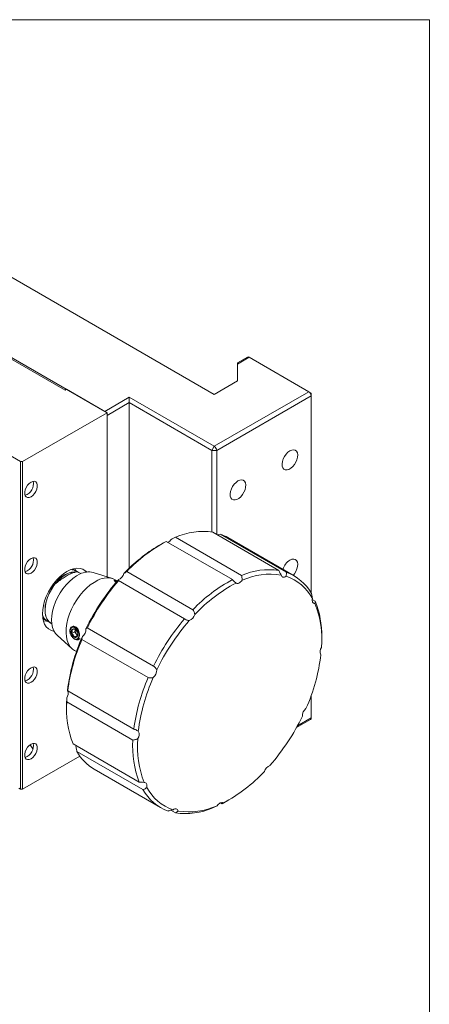
# Model space of a CAD drawing. Units: inches. Extents: x 0.1 to 10.9, y 0 to 8.5.
# Drawn here: x 9.9 to 10.9, y 6 to 8.5 of the extents above; entities that cross this region are included whole.
import ezdxf

# ---------------------------------------------------------------- set-up
doc = ezdxf.new("R2010")
doc.units = ezdxf.units.IN
doc.header["$MEASUREMENT"] = 0

msp = doc.modelspace()

# ---------------------------------------------------------------- linework, layer by layer
at = {"color": 7, "linetype": 'Continuous', "lineweight": 0}
for p, q in [((0.0622, 8.4506), (10.9445, 8.4506)), ((10.9445, 0.0356), (10.9445, 8.4506)), ((10.4082, 7.5165), (9.3935, 8.1023)), ((10.1349, 7.4743), (9.4395, 7.8757)), ((9.5315, 7.8185), (10.0359, 7.5273)), ((10.4913, 7.6094), (10.4662, 7.595)), ((10.4954, 7.609), (10.4662, 7.5921)), ((10.6439, 7.5233), (10.4954, 7.609)), ((10.4662, 7.5921), (10.4662, 7.595)), ((10.4662, 7.5921), (10.4662, 7.55)), ((10.4662, 7.55), (10.4082, 7.5165)), ((10.0359, 7.5273), (10.0394, 7.5294)), ((10.0394, 7.5294), (10.1408, 7.4709)), ((10.4082, 7.3872), (10.6439, 7.5233)), ((10.6498, 7.5131), (10.4141, 7.377)), ((10.6498, 7.5199), (10.6439, 7.5233)), ((10.6498, 7.5199), (10.6498, 7.5131)), ((10.6498, 7.0215), (10.6498, 7.5131)), ((10.1349, 7.4743), (10.1962, 7.5096)), ((10.1962, 7.496), (10.1408, 7.4641)), ((10.1962, 7.5096), (10.4082, 7.3872)), ((10.1962, 7.496), (10.1962, 7.5096)), ((10.4023, 7.377), (10.1962, 7.496)), ((10.1962, 7.496), (10.1962, 7.0833)), ((10.1408, 7.4709), (9.9298, 7.3491)), ((10.1408, 7.0616), (10.1408, 7.4709)), ((10.1408, 7.4641), (10.1408, 7.0616)), ((9.9251, 7.3491), (9.8332, 7.4022)), ((10.4023, 7.377), (10.4082, 7.3872)), ((10.4023, 7.377), (10.4141, 7.377)), ((10.4023, 7.1735), (10.4023, 7.377)), ((10.4141, 7.377), (10.4141, 7.1675)), ((9.9298, 7.3491), (9.9251, 7.3491)), ((9.9251, 6.5325), (9.9251, 7.3491)), ((9.9298, 6.5325), (9.9298, 7.3491)), ((10.5694, 7.0779), (10.4044, 7.1731)), ((10.4227, 7.1683), (10.416, 7.1664)), ((10.4227, 7.1683), (10.5877, 7.0731)), ((10.2754, 7.143), (10.2695, 7.1396)), ((10.4534, 7.0548), (10.2885, 7.1501)), ((10.311, 7.1604), (10.476, 7.0652)), ((10.6071, 7.0643), (10.4421, 7.1595)), ((10.0567, 7.0805), (10.0552, 7.0813)), ((10.0698, 7.0729), (10.0638, 7.0764)), ((10.0755, 7.0699), (10.0734, 7.0712)), ((10.1543, 7.0572), (10.106, 7.0727)), ((10.1897, 7.0749), (10.3547, 6.9796)), ((10.1584, 7.0524), (10.1581, 7.0523)), ((10.1594, 7.0526), (10.1586, 7.0524)), ((10.166, 7.0514), (10.1611, 7.0543)), ((10.1689, 7.0546), (10.1685, 7.0526)), ((10.1688, 7.0524), (10.169, 7.0523)), ((10.334, 6.957), (10.169, 7.0523)), ((10.6526, 7.0056), (10.66, 7.0013)), ((9.9805, 6.9578), (9.9845, 6.9554)), ((9.9916, 6.9514), (9.9976, 6.9479)), ((10.0009, 6.9456), (10.0031, 6.9444)), ((10.0605, 6.9244), (10.0522, 6.9206)), ((10.0609, 6.9293), (10.0605, 6.9244)), ((10.0605, 6.9244), (10.0638, 6.92)), ((10.0611, 6.9307), (10.0609, 6.9293)), ((10.0914, 6.9347), (10.2564, 6.8394)), ((10.0159, 6.9166), (10.0535, 6.8825)), ((10.0671, 6.9155), (10.0588, 6.9117)), ((10.0638, 6.92), (10.0671, 6.9155)), ((10.2431, 6.8106), (10.0781, 6.9058)), ((10.6762, 6.9048), (10.6762, 6.9116)), ((10.0594, 6.8782), (10.0644, 6.8753)), ((10.6728, 6.8694), (10.6735, 6.869)), ((10.0425, 6.7774), (10.2074, 6.6821)), ((10.2051, 6.6547), (10.0401, 6.75)), ((10.6498, 6.7101), (10.6498, 6.7663)), ((10.0398, 6.7416), (10.0398, 6.7348)), ((10.6133, 6.6863), (10.6481, 6.7063)), ((10.0559, 6.6451), (10.2209, 6.5498)), ((10.0634, 6.6408), (10.063, 6.6387)), ((10.0727, 6.615), (9.9298, 6.5325)), ((10.2301, 6.5313), (10.0651, 6.6265)), ((10.1088, 6.5821), (10.2738, 6.4869)), ((9.9251, 6.5325), (9.9204, 6.5353)), ((9.9298, 6.5325), (9.9251, 6.5325)), ((10.4405, 6.5034), (10.4464, 6.5068)), ((10.3115, 6.4733), (10.3, 6.48)), ((10.4275, 6.4963), (10.4238, 6.4984))]:
    msp.add_line(p, q, dxfattribs=at)
at = {"color": 8, "linetype": 'Continuous', "lineweight": 0}
msp.add_line((10.6156, 6.6904), (10.6498, 6.7101), dxfattribs=at)
at = {"color": 7, "linetype": 'Continuous', "lineweight": 0, "flags": 128}
for points in [[(10.5968, 7.3757), (10.5919, 7.3722), (10.5874, 7.3675), (10.5835, 7.3619), (10.5803, 7.3557), (10.5783, 7.3494), (10.5773, 7.3434), (10.5776, 7.3379), (10.5792, 7.3334), (10.5818, 7.3302), (10.5853, 7.3284), (10.5896, 7.3281), (10.5943, 7.3294), (10.5992, 7.3323), (10.604, 7.3364), (10.6082, 7.3416), (10.6118, 7.3475), (10.6144, 7.3538), (10.6159, 7.36), (10.6162, 7.3658), (10.6153, 7.3708), (10.6132, 7.3747), (10.6101, 7.3773), (10.6062, 7.3783), (10.6016, 7.3778), (10.5968, 7.3757)], [(9.951, 7.2979), (9.9466, 7.2946), (9.9425, 7.2901), (9.9391, 7.2847), (9.9367, 7.279), (9.9354, 7.2733), (9.9354, 7.2681), (9.9367, 7.2638), (9.9391, 7.2609), (9.9425, 7.2594), (9.9466, 7.2596), (9.951, 7.2615), (9.9555, 7.2648), (9.9596, 7.2693), (9.9629, 7.2746), (9.9654, 7.2804), (9.9666, 7.2861), (9.9666, 7.2913), (9.9654, 7.2955), (9.9629, 7.2985), (9.9596, 7.2999), (9.9555, 7.2997), (9.951, 7.2979)], [(10.4672, 7.3008), (10.4623, 7.2973), (10.4578, 7.2926), (10.4538, 7.287), (10.4507, 7.2809), (10.4486, 7.2746), (10.4477, 7.2685), (10.448, 7.2631), (10.4495, 7.2586), (10.4521, 7.2553), (10.4557, 7.2535), (10.46, 7.2533), (10.4647, 7.2546), (10.4696, 7.2574), (10.4743, 7.2616), (10.4786, 7.2667), (10.4822, 7.2727), (10.4848, 7.2789), (10.4863, 7.2852), (10.4866, 7.291), (10.4857, 7.296), (10.4836, 7.2999), (10.4805, 7.3024), (10.4765, 7.3035), (10.472, 7.3029), (10.4672, 7.3008)], [(9.951, 7.1074), (9.9466, 7.1041), (9.9425, 7.0996), (9.9391, 7.0942), (9.9367, 7.0884), (9.9354, 7.0827), (9.9354, 7.0775), (9.9367, 7.0733), (9.9391, 7.0703), (9.9425, 7.0689), (9.9466, 7.0691), (9.951, 7.0709), (9.9555, 7.0742), (9.9596, 7.0787), (9.9629, 7.0841), (9.9654, 7.0899), (9.9666, 7.0956), (9.9666, 7.1008), (9.9654, 7.105), (9.9629, 7.108), (9.9596, 7.1094), (9.9555, 7.1092), (9.951, 7.1074)], [(10.6051, 7.0654), (10.6082, 7.0694), (10.6118, 7.0753), (10.6144, 7.0816), (10.6159, 7.0878), (10.6162, 7.0936), (10.6153, 7.0986), (10.6132, 7.1026), (10.6101, 7.1051), (10.6062, 7.1061), (10.6016, 7.1056), (10.5968, 7.1035)], [(10.0085, 6.9264), (10.0075, 6.9266), (10.0005, 6.9286), (9.9944, 6.9321), (9.9892, 6.9371), (9.985, 6.9435), (9.982, 6.9512), (9.9802, 6.9599), (9.9795, 6.9695), (9.9802, 6.9799), (9.982, 6.9907), (9.985, 7.0019), (9.9892, 7.0131), (9.9944, 7.0241), (10.0005, 7.0347), (10.0075, 7.0447), (10.0151, 7.0539), (10.0232, 7.0621), (10.0317, 7.0691), (10.0404, 7.0749), (10.049, 7.0791), (10.0575, 7.0819), (10.0656, 7.0831), (10.0732, 7.0827), (10.0802, 7.0807), (10.0863, 7.0771), (10.0899, 7.0739)], [(10.0009, 6.9456), (9.9992, 6.9467), (9.9944, 6.951), (9.9906, 6.9567), (9.9878, 6.9636), (9.9863, 6.9716), (9.9859, 6.9804), (9.9867, 6.9899), (9.9887, 6.9998), (9.9918, 7.0099), (9.996, 7.02), (10.0011, 7.0298), (10.0071, 7.0391), (10.0138, 7.0477), (10.0211, 7.0554), (10.0287, 7.062), (10.0365, 7.0673), (10.0443, 7.0712), (10.052, 7.0737), (10.0593, 7.0746), (10.0661, 7.074), (10.0722, 7.0718), (10.0734, 7.0712)], [(10.0611, 7.0743), (10.0611, 7.0743), (10.0538, 7.0737), (10.046, 7.0716), (10.038, 7.0679), (10.03, 7.0627), (10.0222, 7.0562), (10.0148, 7.0485), (10.0079, 7.0398), (10.0017, 7.0304), (9.9964, 7.0204), (9.9921, 7.0101), (9.9889, 6.9998), (9.9869, 6.9897), (9.9861, 6.98), (9.9866, 6.9711), (9.9883, 6.963), (9.9912, 6.9561), (9.9953, 6.9505), (9.9988, 6.9474)], [(10.0732, 7.0689), (10.0643, 7.0641), (10.0554, 7.0579), (10.0467, 7.0504), (10.0384, 7.0417), (10.0307, 7.032), (10.0236, 7.0216), (10.0174, 7.0105), (10.0121, 6.9991), (10.0079, 6.9876), (10.0049, 6.9761), (10.003, 6.9649), (10.0024, 6.9542), (10.0031, 6.9443), (10.0049, 6.9352), (10.008, 6.9273), (10.0122, 6.9206), (10.0159, 6.9166)], [(10.0601, 7.0781), (10.0573, 7.0801), (10.0551, 7.0813)], [(10.063, 7.0768), (10.0623, 7.0783), (10.06, 7.0824)], [(10.1176, 7.0531), (10.1082, 7.048), (10.0989, 7.0416), (10.0897, 7.0339), (10.0809, 7.0251), (10.0726, 7.0152), (10.0649, 7.0045), (10.058, 6.9931), (10.052, 6.9813), (10.047, 6.9692), (10.0431, 6.9571), (10.0403, 6.9451), (10.0387, 6.9335), (10.0384, 6.9224), (10.0392, 6.9121), (10.0413, 6.9027), (10.0446, 6.8944), (10.049, 6.8874), (10.0544, 6.8817), (10.0594, 6.8782)], [(10.1657, 7.051), (10.1634, 7.0518), (10.1605, 7.0525), (10.1591, 7.0525), (10.1592, 7.0517), (10.1608, 7.0503), (10.1636, 7.0485)], [(10.1636, 7.0507), (10.1632, 7.0507), (10.163, 7.0506), (10.1629, 7.0504), (10.163, 7.0501), (10.1633, 7.0498), (10.1638, 7.0494), (10.1641, 7.0491)], [(10.4624, 7.0462), (10.464, 7.0455), (10.4658, 7.0453), (10.4677, 7.0455), (10.4697, 7.0463), (10.4718, 7.0474), (10.4739, 7.049), (10.4758, 7.0509), (10.4776, 7.0531)], [(10.5749, 7.0664), (10.5756, 7.0645), (10.5766, 7.0629), (10.5779, 7.0618), (10.5794, 7.0612), (10.5812, 7.061), (10.5832, 7.0612), (10.5852, 7.062), (10.5873, 7.0632)], [(10.6529, 7.0077), (10.6525, 7.0051), (10.6525, 7.0027), (10.6528, 7.0005), (10.6535, 6.9986), (10.6545, 6.9971), (10.6558, 6.996), (10.6574, 6.9954), (10.6592, 6.9952)], [(9.9804, 6.9585), (9.9839, 6.9558), (9.9882, 6.9537)], [(9.9818, 6.9518), (9.9886, 6.9516), (9.9909, 6.9518)], [(10.0607, 6.9349), (10.0571, 6.9363), (10.0537, 6.936), (10.0509, 6.9342), (10.0491, 6.931), (10.0484, 6.9267), (10.0489, 6.9219), (10.0506, 6.9171), (10.0533, 6.9127), (10.0566, 6.9092), (10.0603, 6.9071), (10.0639, 6.9066), (10.067, 6.9076), (10.0693, 6.9102), (10.0706, 6.9139), (10.0707, 6.9185), (10.0695, 6.9234), (10.0673, 6.9281), (10.0643, 6.9321), (10.0607, 6.9349)], [(10.0611, 6.9306), (10.0611, 6.9303), (10.0609, 6.9293)], [(9.951, 6.8352), (9.9466, 6.8319), (9.9425, 6.8274), (9.9391, 6.822), (9.9367, 6.8163), (9.9354, 6.8105), (9.9354, 6.8054), (9.9367, 6.8011), (9.9391, 6.7982), (9.9425, 6.7967), (9.9466, 6.7969), (9.951, 6.7988), (9.9555, 6.8021), (9.9596, 6.8066), (9.9629, 6.8119), (9.9654, 6.8177), (9.9666, 6.8234), (9.9666, 6.8286), (9.9654, 6.8328), (9.9629, 6.8358), (9.9596, 6.8372), (9.9555, 6.837), (9.951, 6.8352)], [(10.0398, 6.7416), (10.0398, 6.745), (10.0403, 6.7604)], [(9.951, 6.6447), (9.9466, 6.6414), (9.9425, 6.6368), (9.9391, 6.6315), (9.9367, 6.6257), (9.9354, 6.62), (9.9354, 6.6148), (9.9367, 6.6106), (9.9391, 6.6076), (9.9425, 6.6062), (9.9466, 6.6064), (9.951, 6.6082), (9.9555, 6.6115), (9.9596, 6.616), (9.9629, 6.6214), (9.9654, 6.6272), (9.9666, 6.6329), (9.9666, 6.6381), (9.9654, 6.6423), (9.9629, 6.6453), (9.9596, 6.6467), (9.9555, 6.6465), (9.951, 6.6447)], [(10.2398, 6.5366), (10.2402, 6.5392), (10.2402, 6.5417), (10.2399, 6.5438), (10.2392, 6.5457), (10.2382, 6.5472), (10.2369, 6.5483), (10.2353, 6.549), (10.2335, 6.5492)], [(10.3178, 6.478), (10.3171, 6.4799), (10.3161, 6.4814), (10.3148, 6.4825), (10.3133, 6.4832), (10.3115, 6.4834), (10.3095, 6.4831), (10.3075, 6.4824), (10.3054, 6.4812)], [(10.4303, 6.4982), (10.4287, 6.4989), (10.4269, 6.4991), (10.425, 6.4988), (10.423, 6.4981), (10.4209, 6.4969), (10.4188, 6.4954), (10.4169, 6.4934), (10.4151, 6.4912)], [(10.4405, 6.5034), (10.44, 6.5032), (10.4275, 6.4963)]]:
    msp.add_lwpolyline(points, dxfattribs=at)
at = {"color": 7, "linetype": 'Continuous', "lineweight": 0}
for centre, radius, start, end in [((10.493, 7.6056), 0.00419, 54.3824, 114.3071), ((10.637, 7.5125), 0.0128, 2.6055, 57.3945), ((10.4013, 7.3764), 0.0128, 2.6055, 57.3945), ((9.9274, 7.2933), 0.0297, 287.2544, 12.751), ((10.38, 7.0028), 0.1721, 81.8463, 113.6336), ((10.3861, 7.0624), 0.1121, 60.0161, 70.9142), ((10.471, 6.8082), 0.3876, 118.0914, 136.5149), ((10.2845, 7.1661), 0.0197, 292.9516, 326.3866), ((10.4675, 6.8045), 0.3892, 120.5717, 137.0045), ((9.9274, 7.1028), 0.0297, 287.2544, 12.751), ((10.6202, 7.0674), 0.043, 122.9152, 162.3803), ((10.0508, 7.053), 0.0267, 60.8651, 90.3878), ((10.0945, 7.0283), 0.0458, 75.4036, 117.5651), ((10.1607, 7.0762), 0.023, 290.8633, 344.2463), ((10.545, 6.9075), 0.1721, 81.8463, 113.6336), ((10.5483, 6.9624), 0.1175, 29.2634, 70.371), ((10.5845, 6.6924), 0.5513, 138.928, 154.222), ((10.5991, 6.684), 0.5661, 139.4282, 153.7218), ((10.1405, 7.0126), 0.0465, 63.708, 119.4503), ((10.1628, 7.0416), 0.00909, 74.7428, 84.852), ((10.636, 6.7129), 0.3876, 118.0914, 136.5149), ((10.6364, 6.7112), 0.3775, 117.4463, 137.16), ((10.5479, 6.9006), 0.1679, 80.7457, 114.7342), ((10.5513, 6.954), 0.1149, 27.868, 71.7663), ((10.4394, 6.9063), 0.2371, 355.0837, 22.0287), ((10.4402, 6.9155), 0.236, 359.0738, 21.3324), ((10.0061, 6.9753), 0.028, 197.5424, 238.816), ((10.7641, 6.5888), 0.5661, 139.4282, 153.7218), ((10.7612, 6.5904), 0.5513, 138.928, 154.222), ((10.3374, 6.9741), 0.023, 290.8633, 344.2463), ((10.0624, 6.9246), 0.011, 148.7939, 201.4505), ((10.0572, 6.9268), 0.00543, 53.3797, 139.5678), ((10.0519, 6.918), 0.0156, 15.7868, 57.0487), ((10.0752, 6.9286), 0.0143, 177.1962, 217.0068), ((10.0567, 6.9183), 0.011, 328.7939, 21.4505), ((10.0625, 6.9321), 0.0256, 310.4722, 0.0744), ((10.5058, 6.7221), 0.4673, 155.9273, 173.0121), ((10.5182, 6.7143), 0.4799, 156.4863, 172.4531), ((10.0673, 6.9249), 0.0156, 195.7868, 237.0487), ((10.062, 6.9161), 0.00543, 233.3797, 319.5678), ((10.0728, 6.9263), 0.011, 215.0657, 240.5922), ((10.6889, 6.8755), 0.0169, 141.9314, 208.313), ((10.2102, 6.9243), 0.4673, 335.9273, 353.0121), ((9.9274, 6.8306), 0.0297, 287.2544, 12.751), ((10.2392, 6.8301), 0.0256, 310.4722, 0.0744), ((10.6832, 6.6191), 0.4799, 156.4863, 172.4531), ((10.6825, 6.62), 0.4673, 155.9273, 173.0121), ((10.0237, 6.7718), 0.0201, 325.6515, 15.0211), ((10.2827, 6.7329), 0.2432, 175.9628, 201.1496), ((10.6534, 6.7143), 0.0256, 130.4722, 180.0744), ((10.1314, 6.954), 0.5513, 318.928, 334.222), ((10.6457, 6.7097), 0.00411, 305.0133, 6.2988), ((10.2038, 6.6688), 0.0169, 321.9314, 28.313), ((10.4477, 6.6376), 0.2432, 175.9628, 201.1496), ((10.4533, 6.6381), 0.2371, 175.0837, 202.0287), ((9.9274, 6.6401), 0.0297, 287.2544, 12.751), ((9.9063, 6.601), 0.0589, 32.7051, 44.9033), ((10.1704, 6.6864), 0.1211, 209.6302, 239.4224), ((10.5553, 6.5703), 0.023, 110.8633, 164.2463), ((10.2563, 6.8332), 0.3775, 297.4463, 317.16), ((10.3326, 6.5887), 0.1175, 209.2634, 250.371), ((10.3414, 6.5904), 0.1149, 207.868, 251.7663), ((10.3359, 6.6436), 0.1721, 261.8463, 293.6336), ((10.3448, 6.6437), 0.1679, 260.7457, 294.7342)]:
    msp.add_arc(centre, radius, start, end, dxfattribs=at)
for points, knots in [([(10.311, 7.1604), (10.309, 7.1593), (10.3059, 7.1577), (10.3021, 7.1558), (10.3009, 7.1552)], [0, 0, 0, 0, 0.654986, 1, 1, 1, 1]), ([(10.0131, 7.045), (10.0153, 7.0469), (10.0211, 7.0519), (10.0308, 7.0588), (10.0413, 7.0654), (10.0502, 7.07), (10.0567, 7.0724), (10.0598, 7.0726), (10.061, 7.0726)], [0, 0, 0, 0, 0.120112, 0.313193, 0.5, 0.686807, 0.879888, 1, 1, 1, 1]), ([(10.1897, 7.0749), (10.1884, 7.0741), (10.1865, 7.0728), (10.1838, 7.0706), (10.1828, 7.0699)], [0, 0, 0, 0, 0.654986, 1, 1, 1, 1]), ([(10.5694, 7.0779), (10.5704, 7.0752), (10.5719, 7.0712), (10.5741, 7.0676), (10.5749, 7.0664)], [0, 0, 0, 0, 0.654986, 1, 1, 1, 1]), ([(10.5873, 7.0632), (10.5876, 7.0651), (10.5882, 7.0681), (10.5879, 7.0718), (10.5877, 7.0731)], [0, 0, 0, 0, 0.659862, 1, 1, 1, 1]), ([(10.0151, 7.0533), (10.0152, 7.0533), (10.0188, 7.0563), (10.0262, 7.0615), (10.033, 7.0657), (10.0364, 7.0678)], [0, 0, 0, 0, 0.001628, 0.509059, 1, 1, 1, 1]), ([(10.1653, 7.0511), (10.1647, 7.0514), (10.1634, 7.0519), (10.1617, 7.0525), (10.1603, 7.0528), (10.1592, 7.0528), (10.1584, 7.0526), (10.1583, 7.0523), (10.1582, 7.0522)], [0, 0, 0, 0, 0.1606692, 0.3397611, 0.511763, 0.6887666, 0.860661, 1, 1, 1, 1]), ([(10.4534, 7.0548), (10.4552, 7.0526), (10.4579, 7.0493), (10.4613, 7.047), (10.4624, 7.0462)], [0, 0, 0, 0, 0.654986, 1, 1, 1, 1]), ([(10.4776, 7.0531), (10.4776, 7.0558), (10.4776, 7.0598), (10.4764, 7.0638), (10.476, 7.0652)], [0, 0, 0, 0, 0.659862, 1, 1, 1, 1]), ([(10.6508, 7.0199), (10.6511, 7.0173), (10.6517, 7.0134), (10.6526, 7.0092), (10.6529, 7.0077)], [0, 0, 0, 0, 0.654986, 1, 1, 1, 1]), ([(10.6592, 6.9952), (10.6595, 6.9962), (10.6599, 6.9977), (10.66, 7.0004), (10.66, 7.0013)], [0, 0, 0, 0, 0.659862, 1, 1, 1, 1]), ([(10.3596, 6.9679), (10.3589, 6.9706), (10.3579, 6.9748), (10.3555, 6.9784), (10.3547, 6.9796)], [0, 0, 0, 0, 0.659862, 1, 1, 1, 1]), ([(10.334, 6.957), (10.3364, 6.9556), (10.3401, 6.9535), (10.3442, 6.9528), (10.3456, 6.9526)], [0, 0, 0, 0, 0.654986, 1, 1, 1, 1]), ([(10.0621, 6.9067), (10.0625, 6.9066), (10.0634, 6.9063), (10.0649, 6.9062), (10.0664, 6.9065), (10.0678, 6.9072), (10.069, 6.9083), (10.07, 6.9099), (10.0707, 6.9117), (10.0711, 6.9139), (10.0713, 6.9163), (10.0712, 6.9188), (10.0708, 6.9215), (10.0701, 6.9241), (10.0692, 6.9267), (10.068, 6.9292), (10.0666, 6.9314), (10.0649, 6.9334), (10.0631, 6.935), (10.0612, 6.9363), (10.0592, 6.9371), (10.0572, 6.9374), (10.0552, 6.9373), (10.0534, 6.9367), (10.0517, 6.9358), (10.0503, 6.9344), (10.0491, 6.9326), (10.0484, 6.9306), (10.0479, 6.9283), (10.0479, 6.9259), (10.0482, 6.9234), (10.0489, 6.921), (10.0495, 6.9195), (10.0498, 6.9188)], [0, 0, 0, 0, 0.017136, 0.049479, 0.082746, 0.115354, 0.148896, 0.181673, 0.215416, 0.247905, 0.281355, 0.313554, 0.346681, 0.379027, 0.412292, 0.444999, 0.478652, 0.511379, 0.545077, 0.57744, 0.610753, 0.642939, 0.676044, 0.708512, 0.741904, 0.774676, 0.808405, 0.841032, 0.874626, 0.906889, 0.940092, 0.972335, 1, 1, 1, 1]), ([(10.0482, 6.9231), (10.0489, 6.9208), (10.0503, 6.9163), (10.0542, 6.9105), (10.059, 6.9064), (10.0641, 6.9044), (10.0691, 6.9047), (10.0722, 6.9066), (10.0735, 6.9081), (10.0738, 6.9083)], [0, 0, 0, 0, 0.1627279, 0.325956, 0.4872373, 0.6471746, 0.8069671, 0.9678542, 1, 1, 1, 1]), ([(10.0514, 6.9361), (10.0509, 6.9356), (10.0501, 6.9348), (10.0496, 6.9335), (10.0494, 6.9329)], [0, 0, 0, 0, 0.538377, 1, 1, 1, 1]), ([(10.0705, 6.925), (10.0705, 6.9252), (10.07, 6.9272), (10.0685, 6.9308), (10.0654, 6.9349), (10.0617, 6.9378), (10.0579, 6.939), (10.0542, 6.9385), (10.0523, 6.9369), (10.0514, 6.9361)], [0, 0, 0, 0, 0.0198, 0.186534, 0.351481, 0.514551, 0.676485, 0.838494, 1, 1, 1, 1]), ([(10.053, 6.9303), (10.0532, 6.9299), (10.0536, 6.9287), (10.0539, 6.9262), (10.0532, 6.9231), (10.0525, 6.9213), (10.0522, 6.9206)], [0, 0, 0, 0, 0.156025, 0.493707, 0.819058, 1, 1, 1, 1]), ([(10.0604, 6.9312), (10.0598, 6.9313), (10.0588, 6.9314), (10.0559, 6.931), (10.0539, 6.9305), (10.053, 6.9303)], [0, 0, 0, 0, 0.439094, 0.751349, 1, 1, 1, 1]), ([(10.0628, 6.9294), (10.0628, 6.9294), (10.0621, 6.9301), (10.0613, 6.9306), (10.0604, 6.9312)], [0, 0, 0, 0, 0.0011448, 1, 1, 1, 1]), ([(10.0723, 6.9151), (10.0723, 6.9165), (10.0723, 6.9197), (10.0711, 6.9232), (10.0705, 6.925)], [0, 0, 0, 0, 0.452837, 1, 1, 1, 1]), ([(10.0914, 6.9347), (10.0909, 6.9345), (10.09, 6.9343), (10.0885, 6.9327), (10.088, 6.9322)], [0, 0, 0, 0, 0.654986, 1, 1, 1, 1]), ([(10.0522, 6.9206), (10.0536, 6.9196), (10.056, 6.9178), (10.058, 6.9144), (10.0585, 6.9126), (10.0588, 6.9117)], [0, 0, 0, 0, 0.4390938, 0.7513489, 1, 1, 1, 1]), ([(10.0588, 6.9117), (10.0603, 6.9121), (10.0629, 6.9127), (10.0652, 6.9128), (10.0658, 6.9126), (10.0661, 6.9126)], [0, 0, 0, 0, 0.439094, 0.751349, 1, 1, 1, 1]), ([(10.0661, 6.9126), (10.0664, 6.9132), (10.0671, 6.915), (10.0677, 6.9173), (10.0676, 6.9186), (10.0675, 6.9188)], [0, 0, 0, 0, 0.301735, 0.844282, 1, 1, 1, 1]), ([(10.0791, 6.9127), (10.0787, 6.9108), (10.0781, 6.908), (10.0781, 6.9064), (10.0781, 6.9058)], [0, 0, 0, 0, 0.659862, 1, 1, 1, 1]), ([(10.2648, 6.8301), (10.2633, 6.8325), (10.261, 6.836), (10.2576, 6.8386), (10.2564, 6.8394)], [0, 0, 0, 0, 0.659862, 1, 1, 1, 1]), ([(10.2431, 6.8106), (10.2459, 6.8101), (10.2502, 6.8095), (10.2544, 6.8103), (10.2558, 6.8106)], [0, 0, 0, 0, 0.654986, 1, 1, 1, 1]), ([(10.0425, 6.7774), (10.0424, 6.7782), (10.0422, 6.7794), (10.042, 6.779), (10.0419, 6.7789)], [0, 0, 0, 0, 0.654986, 1, 1, 1, 1]), ([(10.0403, 6.7604), (10.0403, 6.7579), (10.0402, 6.754), (10.0401, 6.751), (10.0401, 6.75)], [0, 0, 0, 0, 0.659862, 1, 1, 1, 1]), ([(10.2187, 6.6769), (10.2164, 6.6784), (10.213, 6.6806), (10.2088, 6.6817), (10.2074, 6.6821)], [0, 0, 0, 0, 0.659862, 1, 1, 1, 1]), ([(10.2051, 6.6547), (10.2079, 6.6552), (10.2122, 6.6558), (10.2158, 6.6577), (10.2171, 6.6584)], [0, 0, 0, 0, 0.654986, 1, 1, 1, 1]), ([(10.063, 6.6387), (10.0636, 6.6359), (10.0645, 6.6317), (10.065, 6.6278), (10.0651, 6.6265)], [0, 0, 0, 0, 0.659862, 1, 1, 1, 1]), ([(10.2335, 6.5492), (10.2308, 6.5496), (10.2266, 6.5502), (10.2223, 6.5499), (10.2209, 6.5498)], [0, 0, 0, 0, 0.659862, 1, 1, 1, 1]), ([(10.2301, 6.5313), (10.2326, 6.5323), (10.2362, 6.5338), (10.2389, 6.5359), (10.2398, 6.5366)], [0, 0, 0, 0, 0.654986, 1, 1, 1, 1]), ([(10.3054, 6.4812), (10.3026, 6.4806), (10.2984, 6.4798), (10.2945, 6.4785), (10.2932, 6.4781)], [0, 0, 0, 0, 0.659862, 1, 1, 1, 1]), ([(10.4151, 6.4912), (10.4126, 6.49), (10.4089, 6.4881), (10.4059, 6.4865), (10.4049, 6.486)], [0, 0, 0, 0, 0.659862, 1, 1, 1, 1]), ([(10.4275, 6.4963), (10.4285, 6.4969), (10.43, 6.4979), (10.4302, 6.4981), (10.4303, 6.4982)], [0, 0, 0, 0, 0.654986, 1, 1, 1, 1]), ([(10.3115, 6.4733), (10.3133, 6.4743), (10.316, 6.4759), (10.3173, 6.4775), (10.3178, 6.478)], [0, 0, 0, 0, 0.654986, 1, 1, 1, 1])]:
    msp.add_open_spline(points, degree=3, knots=knots, dxfattribs=at)

doc.saveas('drawing.dxf')
